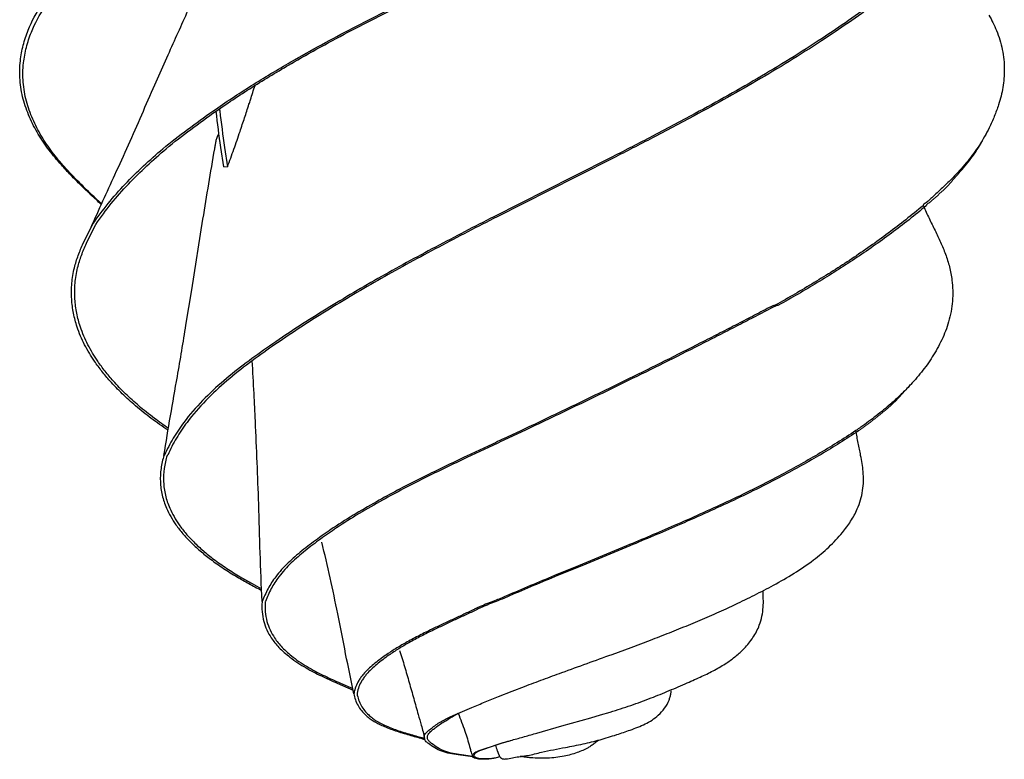
# Model space of a CAD drawing. Extents: x -3194 to -2999, y -2231 to -1949.
# Drawn here: x -3112 to -3090, y -2105 to -2087 of the extents above; entities that cross this region are included whole.
import ezdxf

# ---------------------------------------------------------------- set-up
doc = ezdxf.new("R2010")
doc.units = 0
doc.layers.add('shade', color=6, linetype='Continuous')

msp = doc.modelspace()

# ---------------------------------------------------------------- linework, layer by layer
at = {"layer": 'shade', "lineweight": 0}
msp.add_line((-3107.569, -2090.783), (-3107.662, -2090.782), dxfattribs=at)
at = {"layer": 'shade'}
for points in [[(-3110.733, -2092.184), (-3110.733, -2092.184, -0.004228), (-3110.181, -2090.966, 0.001835), (-3109.868, -2090.273, 0.001213), (-3109.56, -2089.577, -0.000032), (-3109.254, -2088.88), (-3108.946, -2088.185, -0.002617), (-3108.479, -2087.148, -0.005476), (-3107.996, -2086.118)], [(-3108.948, -2096.895, -0.014296), (-3109.339, -2096.619, -0.015975), (-3109.704, -2096.327, -0.015463), (-3110.01, -2096.048, -0.018907), (-3110.297, -2095.749, -0.014589), (-3110.483, -2095.527, -0.017313), (-3110.655, -2095.293, -0.029908), (-3110.884, -2094.91, -0.039092), (-3111.058, -2094.5, -0.032877), (-3111.142, -2094.179, -0.031463), (-3111.185, -2093.85, -0.037634), (-3111.181, -2093.485, -0.039367), (-3111.122, -2093.125, -0.029067), (-3111.033, -2092.837, -0.017831), (-3110.917, -2092.557, -0.009316), (-3110.81, -2092.337, -0.000852), (-3110.7, -2092.118, -0.04048), (-3109.945, -2091.185, -0.028628), (-3109.067, -2090.364, -0.013585), (-3108.496, -2089.914, -0.008357), (-3107.905, -2089.489, -0.01179), (-3107.014, -2088.9, -0.009152), (-3106.099, -2088.35, -0.011626), (-3104.665, -2087.566, -0.006448), (-3103.205, -2086.836, -0.001635)], [(-3108.94, -2096.85, -0.01189), (-3109.265, -2096.619, -0.015975), (-3109.629, -2096.327, -0.015463), (-3109.936, -2096.048, -0.018907), (-3110.222, -2095.749, -0.014589), (-3110.408, -2095.527, -0.017313), (-3110.58, -2095.293, -0.029908), (-3110.809, -2094.91, -0.039092), (-3110.983, -2094.5, -0.032877), (-3111.068, -2094.179, -0.031463), (-3111.11, -2093.85, -0.037634), (-3111.107, -2093.485, -0.039367), (-3111.048, -2093.125, -0.029067), (-3110.958, -2092.837, -0.017831), (-3110.842, -2092.557, -0.009316), (-3110.736, -2092.337, -0.000852), (-3110.625, -2092.118, -0.04048), (-3109.87, -2091.185, -0.028628), (-3108.992, -2090.364, -0.013585), (-3108.421, -2089.914, -0.008357), (-3107.831, -2089.489, -0.01179), (-3106.939, -2088.9, -0.009152), (-3106.024, -2088.35, -0.011626), (-3104.591, -2087.566, -0.006448), (-3103.13, -2086.836, -0.001635)], [(-3092.547, -2086.95, -0.007881), (-3093.15, -2087.386, -0.006744), (-3093.765, -2087.803, -0.013861), (-3095.269, -2088.736, -0.008336), (-3096.812, -2089.601), (-3097.718, -2090.08, -0.001345), (-3098.174, -2090.316, -0.000948), (-3098.632, -2090.55), (-3099.551, -2091.015), (-3101.386, -2091.941, 0.003584), (-3102.739, -2092.644, 0.007392), (-3104.076, -2093.375, 0.009212), (-3105.354, -2094.131, 0.013683), (-3106.596, -2094.945, 0.008027), (-3107.136, -2095.332, 0.016827), (-3107.655, -2095.746, 0.021828), (-3108.145, -2096.203, 0.033707), (-3108.582, -2096.711, 0.02597), (-3108.827, -2097.077, 0.031567), (-3109.028, -2097.469, -0.20773), (-3109.035, -2097.475, 0.065949), (-3109.044, -2097.479, 0.03977), (-3109.112, -2097.781, 0.046179), (-3109.127, -2098.089, 0.047912), (-3109.083, -2098.401, 0.043256), (-3108.984, -2098.7, 0.027654), (-3108.884, -2098.899, 0.023088), (-3108.766, -2099.086, 0.02443), (-3108.605, -2099.294, 0.019192), (-3108.426, -2099.486, 0.019585), (-3108.203, -2099.693, 0.015024), (-3107.965, -2099.884, 0.015987), (-3107.661, -2100.099, 0.011939), (-3107.346, -2100.297, 0.008942), (-3107.07, -2100.453, 0.006798), (-3106.789, -2100.602)], [(-3092.472, -2086.95, -0.007881), (-3093.075, -2087.386, -0.006744), (-3093.691, -2087.803, -0.013861), (-3095.194, -2088.736, -0.008336), (-3096.738, -2089.601), (-3097.643, -2090.08, -0.001345), (-3098.1, -2090.316, -0.000948), (-3098.557, -2090.55), (-3099.476, -2091.015), (-3101.311, -2091.941, 0.003584), (-3102.664, -2092.644, 0.007392), (-3104.001, -2093.375, 0.009212), (-3105.28, -2094.131, 0.013683), (-3106.522, -2094.945, 0.008027), (-3107.061, -2095.332, 0.016827), (-3107.58, -2095.746, 0.021828), (-3108.071, -2096.203, 0.033707), (-3108.507, -2096.711, 0.02597), (-3108.752, -2097.077, 0.031567), (-3108.954, -2097.469, -0.20773), (-3108.961, -2097.475, 0.065949), (-3108.97, -2097.479, 0.03977), (-3109.037, -2097.781, 0.046179), (-3109.052, -2098.089, 0.047912), (-3109.009, -2098.401, 0.043256), (-3108.909, -2098.7, 0.027654), (-3108.81, -2098.899, 0.023088), (-3108.691, -2099.086, 0.02443), (-3108.53, -2099.294, 0.019192), (-3108.352, -2099.486, 0.019585), (-3108.128, -2099.693, 0.015024), (-3107.891, -2099.884, 0.015987), (-3107.587, -2100.099, 0.011939), (-3107.271, -2100.297, 0.008942), (-3106.995, -2100.453, 0.005283), (-3106.778, -2100.569)], [(-3110.5, -2091.656, -0.000967), (-3110.738, -2091.433, -0.004862), (-3110.974, -2091.208, -0.006814), (-3111.204, -2090.977, -0.01074), (-3111.425, -2090.739, -0.01872), (-3111.71, -2090.393, -0.02856), (-3111.961, -2090.023, -0.031464), (-3112.164, -2089.629, -0.038424), (-3112.31, -2089.21, -0.044859), (-3112.385, -2088.77, -0.048092), (-3112.377, -2088.324, -0.035497), (-3112.31, -2087.963, -0.031549), (-3112.195, -2087.613, -0.055581), (-3111.878, -2087.021, -0.031377)], [(-3110.491, -2091.644), (-3110.664, -2091.482, -0.00655), (-3111.015, -2091.142, -0.015378), (-3111.351, -2090.787, -0.01872), (-3111.636, -2090.442, -0.02856), (-3111.887, -2090.071, -0.031464), (-3112.09, -2089.677, -0.038424), (-3112.236, -2089.259, -0.044859), (-3112.311, -2088.819, -0.048092), (-3112.303, -2088.373, -0.035497), (-3112.236, -2088.011, -0.031549), (-3112.121, -2087.662, -0.055581), (-3111.804, -2087.07, -0.031377)], [(-3089.893, -2087.263, -0.034463), (-3089.719, -2087.617, -0.046561), (-3089.584, -2088.063, -0.049338), (-3089.536, -2088.527, -0.043609), (-3089.57, -2088.94, -0.035249), (-3089.669, -2089.342, -0.01939), (-3089.769, -2089.614, -0.017092), (-3089.888, -2089.879, -0.029871), (-3090.114, -2090.278, -0.02677), (-3090.385, -2090.649, -0.011796), (-3090.537, -2090.827, -0.009088), (-3090.697, -2090.999, -0.010698), (-3090.939, -2091.239, -0.005792), (-3091.188, -2091.471, -0.001288), (-3091.256, -2091.533, -0.00081), (-3091.324, -2091.594, -0.054239), (-3091.364, -2091.623, 0.080968), (-3091.403, -2091.653, 0.040368), (-3091.414, -2091.668, 0.035055), (-3091.423, -2091.685, -0.007946), (-3091.823, -2092.01, -0.007237), (-3092.232, -2092.323, -0.013356), (-3093.078, -2092.917, -0.010131), (-3093.951, -2093.47, -0.004488), (-3094.4, -2093.736, -0.003665), (-3094.853, -2093.995, 0.085707), (-3094.924, -2094.013, 0.015721), (-3094.991, -2094.046, -0.001164), (-3095.384, -2094.252, -0.001067), (-3095.777, -2094.456, -0.001025), (-3096.181, -2094.664, -0.000922), (-3096.586, -2094.87, -0.001746), (-3097.414, -2095.286, -0.001467), (-3098.245, -2095.697, -0.001999), (-3099.492, -2096.302, -0.001677), (-3100.742, -2096.898, -0.00052), (-3101.146, -2097.088, -0.000502), (-3101.551, -2097.278, 0.000138), (-3101.82, -2097.404, 0.000728), (-3102.089, -2097.53, 0.004824), (-3103.075, -2098.007, 0.011646), (-3104.045, -2098.516, 0.008414), (-3104.585, -2098.828, 0.011798), (-3105.113, -2099.162, 0.009824), (-3105.482, -2099.418, 0.012663), (-3105.839, -2099.691, 0.021544), (-3106.162, -2099.974, 0.038417), (-3106.448, -2100.293, 0.037608), (-3106.628, -2100.569, 0.023777), (-3106.764, -2100.868), (-3106.766, -2100.878, 0.040078), (-3106.765, -2101.106, 0.045868), (-3106.726, -2101.33, 0.0426), (-3106.654, -2101.528, 0.038216), (-3106.551, -2101.712, 0.023388), (-3106.467, -2101.826, 0.019819), (-3106.373, -2101.932, 0.021458), (-3106.251, -2102.05, 0.016921), (-3106.12, -2102.158, 0.019472), (-3105.936, -2102.289, 0.013854), (-3105.744, -2102.407, 0.010541), (-3105.566, -2102.505, 0.007321), (-3105.384, -2102.596, 0.005755), (-3105.205, -2102.681, 0.00293), (-3105.024, -2102.762), (-3104.654, -2102.925)], [(-3107.569, -2090.783, 0.005131), (-3107.42, -2090.374, 0.003395), (-3107.277, -2089.961, 0.002034), (-3107.172, -2089.647, 0.001143), (-3107.07, -2089.332, 0.000283), (-3107.036, -2089.227, 0.000592), (-3106.929, -2088.894)], [(-3107.839, -2089.495, 0.007971), (-3107.73, -2090.333), (-3107.662, -2090.782)], [(-3107.753, -2089.435, 0.000615), (-3107.748, -2089.484, 0.008075), (-3107.637, -2090.333), (-3107.569, -2090.783)], [(-3109.044, -2097.479), (-3109.044, -2097.479, -0.004277), (-3108.731, -2095.646, 0.00221), (-3108.532, -2094.453), (-3108.4, -2093.637), (-3108.138, -2091.996, -0.001225), (-3108.004, -2091.18, -0.002137), (-3107.865, -2090.365, 0.005436), (-3107.857, -2090.32, -0.00064), (-3107.85, -2090.275, -0.009575), (-3107.835, -2090.188, -0.039247), (-3107.812, -2090.103, -0.012213), (-3107.804, -2090.084, -0.014556), (-3107.795, -2090.065, -0.015492), (-3107.786, -2090.046, -0.017629), (-3107.775, -2090.029)], [(-3091.26, -2091.602, -0.040074), (-3091.29, -2091.623, 0.080968), (-3091.328, -2091.653, 0.040368), (-3091.34, -2091.668, 0.035055), (-3091.349, -2091.685, -0.007946), (-3091.748, -2092.01, -0.007237), (-3092.158, -2092.323, -0.013356), (-3093.004, -2092.917, -0.010131), (-3093.877, -2093.47, -0.004488), (-3094.325, -2093.736, -0.003665), (-3094.778, -2093.995, 0.085707), (-3094.849, -2094.013, 0.015721), (-3094.916, -2094.046, -0.001164), (-3095.309, -2094.252, -0.001067), (-3095.703, -2094.456, -0.001025), (-3096.107, -2094.664, -0.000922), (-3096.512, -2094.87, -0.001746), (-3097.34, -2095.286, -0.001467), (-3098.171, -2095.697, -0.001999), (-3099.417, -2096.302, -0.001677), (-3100.668, -2096.898, -0.00052), (-3101.072, -2097.088, -0.000502), (-3101.476, -2097.278, 0.000138), (-3101.745, -2097.404, 0.000728), (-3102.014, -2097.53, 0.004824), (-3103, -2098.007, 0.011646), (-3103.97, -2098.516, 0.008414), (-3104.511, -2098.828, 0.011798), (-3105.039, -2099.162, 0.009824), (-3105.408, -2099.418, 0.012663), (-3105.765, -2099.691, 0.021544), (-3106.088, -2099.974, 0.038417), (-3106.374, -2100.293, 0.037608), (-3106.554, -2100.569, 0.023777), (-3106.69, -2100.868), (-3106.691, -2100.878, 0.040078), (-3106.691, -2101.106, 0.045868), (-3106.652, -2101.33, 0.0426), (-3106.579, -2101.528, 0.038216), (-3106.476, -2101.712, 0.023388), (-3106.392, -2101.826, 0.019819), (-3106.299, -2101.932, 0.021458), (-3106.177, -2102.05, 0.016921), (-3106.046, -2102.158, 0.019472), (-3105.862, -2102.289, 0.013854), (-3105.669, -2102.407, 0.010541), (-3105.491, -2102.505, 0.007321), (-3105.31, -2102.596, 0.005755), (-3105.13, -2102.681, 0.00293), (-3104.949, -2102.762), (-3104.661, -2102.889)], [(-3091.423, -2091.685), (-3091.413, -2091.69, 0.011591), (-3091.282, -2091.977, 0.00071), (-3091.145, -2092.261, -0.005726), (-3091.017, -2092.532, -0.018621), (-3090.902, -2092.808, -0.025948), (-3090.809, -2093.106, -0.03223), (-3090.751, -2093.411, -0.051832), (-3090.741, -2093.898, -0.048821), (-3090.829, -2094.378, -0.040752), (-3090.989, -2094.8, -0.031894), (-3091.208, -2095.195, -0.026654), (-3091.46, -2095.547, -0.020561), (-3091.745, -2095.874, -0.012652), (-3091.954, -2096.083, -0.010819), (-3092.172, -2096.282, -0.014738), (-3092.512, -2096.561, -0.012208), (-3092.866, -2096.823, -0.001905), (-3092.925, -2096.863, -0.001859), (-3092.984, -2096.904, -0.0142), (-3093.865, -2097.454, -0.01119), (-3094.772, -2097.96, -0.012152), (-3095.975, -2098.557, -0.007045), (-3097.2, -2099.108, -0.002349), (-3097.753, -2099.345, -0.001371), (-3098.307, -2099.577), (-3099.422, -2100.037), (-3099.98, -2100.267, 0.001265), (-3100.538, -2100.5, 0.00222), (-3101.095, -2100.737, -0.022298), (-3101.367, -2100.849, 0.018833), (-3101.701, -2100.986), (-3101.787, -2101.022, -0.000852), (-3101.826, -2101.041, -0.000756), (-3101.866, -2101.061, -0.003638), (-3102.109, -2101.177, -0.000611), (-3102.354, -2101.29, 0.00076), (-3102.606, -2101.407, 0.003488), (-3102.856, -2101.527, 0.005796), (-3103.146, -2101.671, 0.009814), (-3103.432, -2101.825, 0.009995), (-3103.667, -2101.964, 0.013581), (-3103.896, -2102.114, 0.009946), (-3104.04, -2102.219, 0.01179), (-3104.18, -2102.33, 0.013464), (-3104.301, -2102.437, 0.027314), (-3104.413, -2102.553, 0.018108), (-3104.471, -2102.625, 0.022855), (-3104.523, -2102.701, 0.045881), (-3104.592, -2102.843, 0.058131), (-3104.631, -2102.996), (-3104.637, -2103.006, 0.041503), (-3104.6, -2103.149, 0.045285), (-3104.539, -2103.283, 0.041711), (-3104.46, -2103.398, 0.035628), (-3104.365, -2103.5, 0.025171), (-3104.28, -2103.571, 0.020063), (-3104.189, -2103.633, 0.020751), (-3104.075, -2103.699, 0.015167), (-3103.957, -2103.756, 0.014712), (-3103.816, -2103.814, 0.009545), (-3103.672, -2103.865, 0.008032), (-3103.511, -2103.916, 0.002839), (-3103.35, -2103.964, 0.000245), (-3103.197, -2104.007, -0.006145), (-3103.045, -2104.053, -0.001642), (-3103.017, -2104.062, -0.002001), (-3102.989, -2104.071)], [(-3106.764, -2100.868, -0.006014), (-3106.844, -2098.606, 0.003574), (-3106.921, -2096.682, 0.001135), (-3106.952, -2096.044, 0.001297), (-3106.993, -2095.282)], [(-3092.919, -2096.91, -0.014042), (-3093.79, -2097.454, -0.01119), (-3094.698, -2097.96, -0.012152), (-3095.901, -2098.557, -0.007045), (-3097.125, -2099.108, -0.002349), (-3097.678, -2099.345, -0.001371), (-3098.232, -2099.577), (-3099.347, -2100.037), (-3099.906, -2100.267, 0.001265), (-3100.464, -2100.5, 0.00222), (-3101.02, -2100.737, -0.022298), (-3101.293, -2100.849, 0.018833), (-3101.627, -2100.986), (-3101.712, -2101.022, -0.000852), (-3101.752, -2101.041, -0.000756), (-3101.791, -2101.061, -0.003638), (-3102.035, -2101.177, -0.000611), (-3102.28, -2101.29, 0.00076), (-3102.531, -2101.407, 0.003488), (-3102.782, -2101.527, 0.005796), (-3103.072, -2101.671, 0.009814), (-3103.358, -2101.825, 0.009995), (-3103.593, -2101.964, 0.013581), (-3103.822, -2102.114, 0.009946), (-3103.966, -2102.219, 0.01179), (-3104.105, -2102.33, 0.013464), (-3104.227, -2102.437, 0.027314), (-3104.339, -2102.553, 0.018108), (-3104.396, -2102.625, 0.022855), (-3104.448, -2102.701, 0.045881), (-3104.518, -2102.843, 0.058131), (-3104.557, -2102.996), (-3104.562, -2103.006, 0.041503), (-3104.525, -2103.149, 0.045285), (-3104.464, -2103.283, 0.041711), (-3104.386, -2103.398, 0.035628), (-3104.29, -2103.5, 0.025171), (-3104.205, -2103.571, 0.020063), (-3104.114, -2103.633, 0.020751), (-3104, -2103.699, 0.015167), (-3103.882, -2103.756, 0.014712), (-3103.741, -2103.814, 0.009545), (-3103.598, -2103.865, 0.008032), (-3103.437, -2103.916, 0.002839), (-3103.275, -2103.964, 0.000245), (-3103.123, -2104.007, -0.005003), (-3102.999, -2104.044)], [(-3101.877, -2104.473), (-3102.214, -2104.427, -0.011902), (-3102.407, -2104.393, -0.036583), (-3102.595, -2104.341, -0.049006), (-3102.758, -2104.264, -0.034934), (-3102.906, -2104.161, -0.022205), (-3102.953, -2104.12, -0.081776), (-3102.989, -2104.071, -0.095161), (-3103.002, -2104.028, -0.102042), (-3102.997, -2103.984, -0.089619), (-3102.969, -2103.931, -0.038135), (-3102.928, -2103.887, -0.018812), (-3102.857, -2103.826, -0.009011), (-3102.783, -2103.768, -0.036714), (-3102.563, -2103.628, -0.017559), (-3102.328, -2103.512, -0.004534), (-3102.114, -2103.419, -0.001163), (-3101.9, -2103.327, -0.001295), (-3101.744, -2103.262, -0.001267), (-3101.588, -2103.198), (-3101.276, -2103.071), (-3100.963, -2102.948), (-3100.675, -2102.837, -0.002334), (-3100.241, -2102.675, -0.001256), (-3099.805, -2102.515, -0.000739), (-3099.223, -2102.305, 0.001162), (-3098.642, -2102.094), (-3098.196, -2101.931), (-3097.751, -2101.764, 0.001371), (-3097.53, -2101.678, 0.00161), (-3097.309, -2101.592, 0.00173), (-3097.089, -2101.504, 0.001966), (-3096.869, -2101.414), (-3096.65, -2101.323), (-3096.431, -2101.229, 0.002436), (-3096.213, -2101.134, 0.002662), (-3095.996, -2101.036), (-3095.78, -2100.935, 0.005988), (-3095.334, -2100.718, 0.008201), (-3094.893, -2100.489, 0.013844), (-3094.418, -2100.213, 0.024458), (-3093.966, -2099.903, 0.024989), (-3093.611, -2099.604, 0.032839), (-3093.294, -2099.267, 0.028406), (-3093.103, -2099.006, 0.04122), (-3092.949, -2098.72, 0.064396), (-3092.826, -2098.296, 0.061646), (-3092.813, -2097.854, 0.018285), (-3092.837, -2097.666, 0.005224), (-3092.871, -2097.479, 0.00259), (-3092.927, -2097.191, 0.000523), (-3092.984, -2096.904)], [(-3104.637, -2103.006, -0.003074), (-3105.008, -2101.152, 0.008584), (-3105.378, -2099.49)], [(-3101.247, -2104.473, -0.010077), (-3101.356, -2104.502, -0.037013), (-3101.467, -2104.52, -0.014917), (-3101.539, -2104.525, 0.000095), (-3101.61, -2104.527, -0.003405), (-3101.677, -2104.528, -0.033303), (-3101.744, -2104.525, -0.045903), (-3101.803, -2104.513, -0.055677), (-3101.858, -2104.489, -0.055636), (-3101.872, -2104.478, -0.146918), (-3101.881, -2104.463, -0.187852), (-3101.876, -2104.423, -0.096071), (-3101.849, -2104.391, -0.051231), (-3101.802, -2104.359, -0.026573), (-3101.75, -2104.335, -0.015598), (-3101.704, -2104.318, -0.000159), (-3101.657, -2104.303), (-3101.349, -2104.197, -0.010966), (-3101.157, -2104.138, -0.001501), (-3100.963, -2104.083, 0.001105), (-3100.674, -2104.002, 0.000433), (-3100.385, -2103.92), (-3099.807, -2103.756), (-3099.356, -2103.629), (-3099.131, -2103.565), (-3098.906, -2103.499), (-3098.682, -2103.432, 0.007722), (-3098.206, -2103.277, 0.010213), (-3097.736, -2103.106, 0.00705), (-3097.314, -2102.935, 0.003131), (-3096.896, -2102.756, 0.001726), (-3096.724, -2102.681, 0.00505), (-3096.554, -2102.603, 0.012814), (-3096.261, -2102.457, 0.023926), (-3095.981, -2102.29, 0.023732), (-3095.767, -2102.133, 0.030922), (-3095.573, -2101.955, 0.044633), (-3095.37, -2101.703, 0.05747), (-3095.223, -2101.416, 0.038612), (-3095.163, -2101.21, 0.035548), (-3095.134, -2100.997, 0.021631), (-3095.13, -2100.807, 0.004216), (-3095.137, -2100.617)], [(-3103.573, -2102.005, -0.005779), (-3103.458, -2102.375, -0.002889), (-3103.351, -2102.746, -0.001438), (-3103.246, -2103.118, 0.001457), (-3103.142, -2103.49, 0.001773), (-3103.071, -2103.737, -0.041976), (-3102.999, -2104.044)], [(-3101.349, -2104.197, 0.003564), (-3101.33, -2104.262, 0.018279), (-3101.308, -2104.327), (-3101.27, -2104.422, -0.001682), (-3101.265, -2104.435, 0.012454), (-3101.26, -2104.448, 0.047241), (-3101.248, -2104.471, 0.06673), (-3101.231, -2104.49, 0.109749), (-3101.184, -2104.516, 0.081748), (-3101.13, -2104.522, 0.030205), (-3101.1, -2104.519, 0.005389), (-3101.07, -2104.514, -0.004299), (-3100.918, -2104.486, -0.011416), (-3100.765, -2104.464, 0.004409), (-3100.683, -2104.453, 0.011518), (-3100.601, -2104.439, 0.013199), (-3100.439, -2104.404, -0.002728), (-3100.277, -2104.365, -0.009373), (-3100.002, -2104.306, -0.001807), (-3099.726, -2104.253, 0.001123), (-3099.52, -2104.214, 0.005423), (-3099.314, -2104.172, 0.01547), (-3098.921, -2104.075, 0.010565), (-3098.533, -2103.957, 0.002737), (-3098.375, -2103.905, 0.003879), (-3098.218, -2103.85, 0.009601), (-3098.043, -2103.784, 0.020898), (-3097.873, -2103.708, 0.026802), (-3097.714, -2103.617, 0.038786), (-3097.568, -2103.506, 0.053229), (-3097.422, -2103.346, 0.065949), (-3097.319, -2103.156, 0.027162), (-3097.293, -2103.078, 0.020705), (-3097.275, -2102.997, 0.004274), (-3097.27, -2102.966, 0.000853), (-3097.265, -2102.935)], [(-3101.882, -2104.462), (-3102.14, -2104.427, -0.011902), (-3102.332, -2104.393, -0.036583), (-3102.52, -2104.341, -0.049006), (-3102.683, -2104.264, -0.034934), (-3102.832, -2104.161, -0.022205), (-3102.878, -2104.12, -0.081776), (-3102.915, -2104.071, -0.095161), (-3102.927, -2104.028, -0.102042), (-3102.923, -2103.984, -0.089619), (-3102.895, -2103.931, -0.038135), (-3102.854, -2103.887, -0.018812), (-3102.783, -2103.826, -0.009011), (-3102.709, -2103.768, -0.036714), (-3102.488, -2103.628, -0.019264), (-3102.307, -2103.516), (-3102.211, -2103.461)], [(-3102.211, -2103.461, -0.005482), (-3102.133, -2103.667, -0.006903), (-3102.059, -2103.874, -0.006515), (-3102.001, -2104.054, -0.007662), (-3101.948, -2104.235, -0.004047), (-3101.924, -2104.326, -0.012476), (-3101.883, -2104.462)], [(-3101.346, -2104.499, -0.027687), (-3101.429, -2104.511, -0.014917), (-3101.501, -2104.516, 0.000095), (-3101.573, -2104.518, -0.003405), (-3101.64, -2104.52, -0.033303), (-3101.707, -2104.517, -0.045903), (-3101.765, -2104.504, -0.055677), (-3101.82, -2104.48, -0.055636), (-3101.835, -2104.47, -0.146918), (-3101.844, -2104.455, -0.187852), (-3101.838, -2104.415, -0.096071), (-3101.811, -2104.382, -0.051231), (-3101.764, -2104.35, -0.026573), (-3101.712, -2104.326, -0.015598), (-3101.666, -2104.31, -0.000159), (-3101.619, -2104.295), (-3101.312, -2104.188, -0.017391), (-3101.119, -2104.128, -0.001264), (-3100.963, -2104.083)], [(-3098.96, -2104.094, -0.000844), (-3099.002, -2104.126, -0.004241), (-3099.043, -2104.158, -0.012374), (-3099.119, -2104.211, -0.018008), (-3099.197, -2104.259, -0.024392), (-3099.322, -2104.322, -0.020041), (-3099.451, -2104.374, -0.02012), (-3099.602, -2104.42, -0.015945), (-3099.755, -2104.456, -0.037478), (-3100.139, -2104.502, -0.03409), (-3100.527, -2104.493, -0.007335), (-3100.611, -2104.484, -0.007288), (-3100.695, -2104.473, -0.002858), (-3100.734, -2104.467, -0.000572), (-3100.774, -2104.46)]]:
    msp.add_lwpolyline(points, format="xyb", dxfattribs=at)
at = {"layer": 'shade', "lineweight": 0}
for points, knots in [([(-3091.26, -2091.602), (-3091.14, -2091.499), (-3090.913, -2091.302), (-3090.622, -2090.965), (-3090.342, -2090.646), (-3090.05, -2090.223), (-3089.894, -2089.889), (-3089.797, -2089.681)], [0, 0, 0, 0, 0.475558, 0.898545, 1.33519, 1.747724, 2.436392, 2.436392, 2.436392, 2.436392]), ([(-3092.919, -2096.91), (-3092.772, -2096.801), (-3092.452, -2096.565), (-3092.042, -2096.214), (-3091.812, -2095.944), (-3091.721, -2095.836)], [0, 0, 0, 0, 0.550546, 1.192449, 1.614114, 1.614114, 1.614114, 1.614114])]:
    msp.add_open_spline(points, degree=3, knots=knots, dxfattribs=at)

doc.saveas('drawing.dxf')
